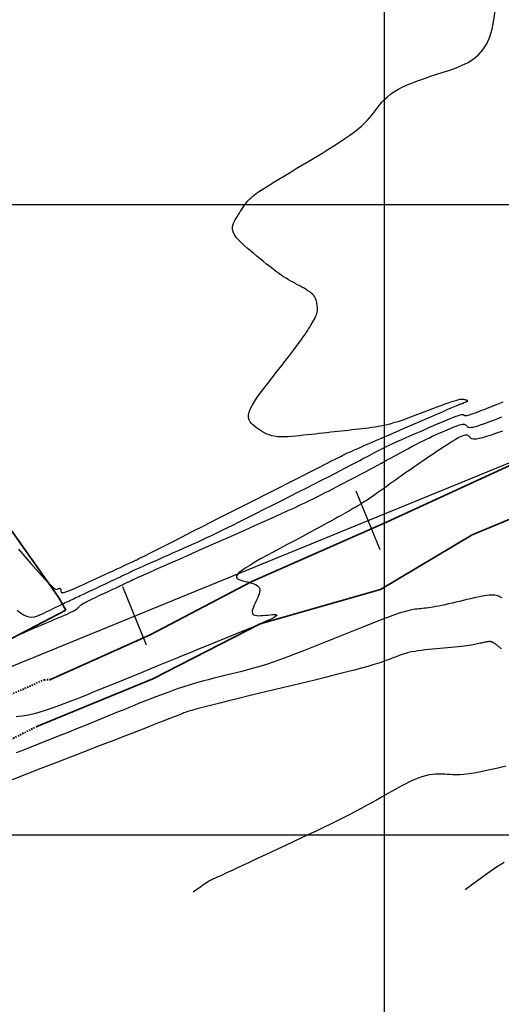
# Model space of a CAD drawing. Units: metres. Extents: x 840888 to 842430, y 9137080 to 9138813.
# Drawn here: x 841371 to 841409, y 9137437 to 9137515 of the extents above; entities that cross this region are included whole.
import ezdxf

# ---------------------------------------------------------------- set-up
doc = ezdxf.new("R2010")
doc.units = ezdxf.units.M
doc.linetypes.add('DASHEDX2', pattern=[1.5, 1, -0.5])
doc.layers.add('CARRETERAEXISTENTE', color=2, linetype='DASHEDX2', lineweight=40)
doc.layers.add('LIMITE', color=6, linetype='Continuous', lineweight=35)
for name, color, linetype in [('CNIVEL_M', 46, 'Continuous'), ('CNIVEL_S', 42, 'Continuous'), ('EJE_ESTACA', 7, 'Continuous'), ('Malla Coordenadas.lsp', 252, 'Continuous'), ('new eje', 5, 'Continuous')]:
    doc.layers.add(name, color=color, linetype=linetype)

msp = doc.modelspace()

# ---------------------------------------------------------------- linework, layer by layer
at = {"layer": 'CARRETERAEXISTENTE', "linetype": 'DASHEDX2', "ltscale": 0.05}
for p, q in [((841367.869, 9137460.028), (841373.057, 9137462.339)), ((841373.057, 9137462.339), (841373.544, 9137462.36)), ((841372.471, 9137458.621), (841368.199, 9137456.493))]:
    msp.add_line(p, q, dxfattribs=at)
at = {"layer": 'CNIVEL_M'}
msp.add_lwpolyline([(841409.378, 9137482.053), (841408.916, 9137481.884), (841408.493, 9137481.735), (841408.117, 9137481.611), (841407.796, 9137481.514), (841407.535, 9137481.449), (841407.328, 9137481.413), (841407.168, 9137481.4), (841407.047, 9137481.408), (841406.958, 9137481.432), (841406.891, 9137481.469), (841406.841, 9137481.513), (841406.798, 9137481.561), (841406.756, 9137481.61), (841406.711, 9137481.655), (841406.658, 9137481.693), (841406.596, 9137481.721), (841406.52, 9137481.735), (841406.427, 9137481.731), (841406.313, 9137481.707), (841406.176, 9137481.658), (841406.012, 9137481.582), (841405.825, 9137481.483), (841405.617, 9137481.362), (841405.392, 9137481.224), (841405.154, 9137481.072), (841404.905, 9137480.91), (841404.65, 9137480.741), (841404.391, 9137480.568), (841404.132, 9137480.395), (841403.873, 9137480.222), (841403.614, 9137480.048), (841403.357, 9137479.876), (841403.102, 9137479.703), (841402.848, 9137479.531), (841402.597, 9137479.359), (841402.348, 9137479.188), (841402.102, 9137479.017), (841401.859, 9137478.847), (841401.618, 9137478.677), (841401.379, 9137478.508), (841401.142, 9137478.339), (841400.905, 9137478.17), (841400.67, 9137478.002), (841400.434, 9137477.833), (841400.2, 9137477.665), (841399.966, 9137477.497), (841399.734, 9137477.333), (841399.506, 9137477.171), (841399.282, 9137477.015), (841399.064, 9137476.864), (841398.853, 9137476.72), (841398.649, 9137476.585), (841398.454, 9137476.459), (841398.267, 9137476.341), (841398.086, 9137476.229), (841397.912, 9137476.124), (841397.741, 9137476.024), (841397.574, 9137475.927), (841397.409, 9137475.832), (841397.246, 9137475.739), (841397.081, 9137475.645), (841396.911, 9137475.549), (841396.73, 9137475.446), (841396.532, 9137475.335), (841396.311, 9137475.212), (841396.061, 9137475.074), (841395.778, 9137474.918), (841395.455, 9137474.742), (841395.089, 9137474.543), (841394.684, 9137474.323), (841394.244, 9137474.086), (841393.776, 9137473.834), (841393.285, 9137473.57), (841392.778, 9137473.297), (841392.259, 9137473.019), (841391.735, 9137472.737), (841391.211, 9137472.456), (841390.698, 9137472.178), (841390.208, 9137471.908), (841389.751, 9137471.649), (841389.338, 9137471.404), (841388.98, 9137471.179), (841388.688, 9137470.976), (841388.474, 9137470.799), (841388.344, 9137470.65), (841388.292, 9137470.528), (841388.305, 9137470.428), (841388.375, 9137470.347), (841388.488, 9137470.281), (841388.634, 9137470.226), (841388.803, 9137470.178), (841388.982, 9137470.134), (841389.163, 9137470.091), (841389.34, 9137470.045), (841389.508, 9137469.996), (841389.665, 9137469.942), (841389.806, 9137469.881), (841389.926, 9137469.812), (841390.023, 9137469.731), (841390.092, 9137469.639), (841390.13, 9137469.533), (841390.14, 9137469.415), (841390.125, 9137469.286), (841390.091, 9137469.149), (841390.041, 9137469.005), (841389.979, 9137468.855), (841389.909, 9137468.702), (841389.835, 9137468.547), (841389.761, 9137468.393), (841389.691, 9137468.241), (841389.629, 9137468.095), (841389.58, 9137467.956), (841389.547, 9137467.829), (841389.536, 9137467.715), (841389.549, 9137467.618), (841389.592, 9137467.539), (841389.666, 9137467.482), (841389.77, 9137467.444), (841389.898, 9137467.422), (841390.048, 9137467.413), (841390.214, 9137467.416), (841390.392, 9137467.426), (841390.579, 9137467.443), (841390.77, 9137467.461), (841390.96, 9137467.48), (841391.137, 9137467.495), (841391.291, 9137467.501), (841391.408, 9137467.496), (841391.477, 9137467.474), (841391.485, 9137467.433), (841391.42, 9137467.367), (841391.271, 9137467.273), (841391.029, 9137467.148), (841390.703, 9137466.996), (841390.304, 9137466.819), (841389.844, 9137466.622), (841389.336, 9137466.409), (841388.791, 9137466.183), (841388.223, 9137465.95), (841387.642, 9137465.713), (841387.059, 9137465.475), (841386.474, 9137465.236), (841385.884, 9137464.995), (841385.286, 9137464.751), (841384.68, 9137464.504), (841384.062, 9137464.251), (841383.43, 9137463.993), (841382.782, 9137463.728), (841382.115, 9137463.456), (841381.433, 9137463.177), (841380.736, 9137462.892), (841380.028, 9137462.603), (841379.31, 9137462.309), (841378.586, 9137462.013), (841377.857, 9137461.715), (841377.125, 9137461.416), (841376.394, 9137461.117), (841375.67, 9137460.825), (841374.958, 9137460.545), (841374.264, 9137460.282), (841373.596, 9137460.043), (841372.959, 9137459.834), (841372.36, 9137459.661), (841371.805, 9137459.529), (841371.298, 9137459.443), (841370.834, 9137459.399)], dxfattribs=at)
at = {"layer": 'CNIVEL_S'}
for points in [[(841371.02, 9137472.691), (841371.523, 9137472.104), (841371.993, 9137471.559), (841372.423, 9137471.065), (841372.805, 9137470.635), (841373.129, 9137470.277), (841373.391, 9137469.999), (841373.596, 9137469.795), (841373.753, 9137469.653), (841373.869, 9137469.563), (841373.953, 9137469.515), (841374.012, 9137469.499), (841374.055, 9137469.503), (841374.09, 9137469.517), (841374.123, 9137469.534), (841374.156, 9137469.549), (841374.188, 9137469.563), (841374.219, 9137469.574), (841374.247, 9137469.582), (841374.273, 9137469.586), (841374.296, 9137469.585), (841374.316, 9137469.578), (841374.331, 9137469.565), (841374.344, 9137469.546), (841374.353, 9137469.522), (841374.359, 9137469.494), (841374.364, 9137469.463), (841374.367, 9137469.429), (841374.369, 9137469.394), (841374.371, 9137469.357), (841374.373, 9137469.321), (841374.381, 9137469.289), (841374.4, 9137469.262), (841374.435, 9137469.245), (841374.492, 9137469.24), (841374.576, 9137469.25), (841374.692, 9137469.279), (841374.847, 9137469.33), (841375.043, 9137469.404), (841375.277, 9137469.501), (841375.543, 9137469.615), (841375.837, 9137469.745), (841376.152, 9137469.888), (841376.484, 9137470.039), (841376.827, 9137470.197), (841377.175, 9137470.358), (841377.523, 9137470.519), (841377.866, 9137470.678), (841378.199, 9137470.832), (841378.518, 9137470.98), (841378.818, 9137471.119), (841379.094, 9137471.247), (841379.34, 9137471.361), (841379.553, 9137471.46), (841379.729, 9137471.542), (841379.871, 9137471.608), (841379.984, 9137471.661), (841380.073, 9137471.703), (841380.143, 9137471.736), (841380.198, 9137471.762), (841380.243, 9137471.784), (841380.284, 9137471.803), (841380.326, 9137471.824), (841380.383, 9137471.852), (841380.471, 9137471.895), (841380.604, 9137471.962), (841380.797, 9137472.059), (841381.066, 9137472.195), (841381.425, 9137472.376), (841381.89, 9137472.611), (841382.471, 9137472.906), (841383.158, 9137473.253), (841383.935, 9137473.647), (841384.788, 9137474.08), (841385.701, 9137474.543), (841386.66, 9137475.029), (841387.649, 9137475.53), (841388.652, 9137476.039), (841389.656, 9137476.548), (841390.645, 9137477.049), (841391.602, 9137477.535), (841392.513, 9137477.997), (841393.362, 9137478.427), (841394.134, 9137478.819), (841394.813, 9137479.163), (841395.384, 9137479.453), (841395.836, 9137479.683), (841396.18, 9137479.858), (841396.431, 9137479.986), (841396.605, 9137480.074), (841396.717, 9137480.132), (841396.783, 9137480.166), (841396.818, 9137480.184), (841396.837, 9137480.194), (841396.855, 9137480.204), (841396.882, 9137480.217), (841396.926, 9137480.238), (841396.996, 9137480.27), (841397.1, 9137480.317), (841397.248, 9137480.383), (841397.447, 9137480.47), (841397.707, 9137480.584), (841398.033, 9137480.726), (841398.419, 9137480.895), (841398.857, 9137481.085), (841399.339, 9137481.294), (841399.854, 9137481.518), (841400.396, 9137481.754), (841400.955, 9137481.996), (841401.522, 9137482.242), (841402.09, 9137482.489), (841402.648, 9137482.731), (841403.189, 9137482.966), (841403.703, 9137483.189), (841404.182, 9137483.396), (841404.616, 9137483.585), (841404.997, 9137483.75), (841405.316, 9137483.887), (841405.567, 9137483.996), (841405.756, 9137484.077), (841405.891, 9137484.135), (841405.982, 9137484.173), (841406.038, 9137484.196), (841406.066, 9137484.208), (841406.077, 9137484.211), (841406.08, 9137484.211), (841406.08, 9137484.21), (841406.081, 9137484.21), (841406.082, 9137484.209), (841406.084, 9137484.209), (841406.086, 9137484.208), (841406.088, 9137484.209), (841406.092, 9137484.209), (841406.096, 9137484.21), (841406.101, 9137484.212), (841406.107, 9137484.214), (841406.114, 9137484.216), (841406.121, 9137484.219), (841406.129, 9137484.222), (841406.138, 9137484.225), (841406.146, 9137484.228), (841406.155, 9137484.232), (841406.164, 9137484.235), (841406.173, 9137484.239), (841406.182, 9137484.242), (841406.193, 9137484.247), (841406.206, 9137484.252), (841406.22, 9137484.257), (841406.236, 9137484.264), (841406.254, 9137484.271), (841406.275, 9137484.28), (841406.299, 9137484.289), (841406.325, 9137484.3), (841406.352, 9137484.311), (841406.381, 9137484.323), (841406.411, 9137484.335), (841406.442, 9137484.347), (841406.473, 9137484.36), (841406.504, 9137484.373), (841406.534, 9137484.385), (841406.561, 9137484.398), (841406.584, 9137484.41), (841406.603, 9137484.422), (841406.615, 9137484.435), (841406.62, 9137484.446), (841406.616, 9137484.458), (841406.603, 9137484.469), (841406.582, 9137484.48), (841406.553, 9137484.491), (841406.517, 9137484.502), (841406.477, 9137484.512), (841406.433, 9137484.523), (841406.387, 9137484.533), (841406.34, 9137484.543), (841406.291, 9137484.553), (841406.238, 9137484.561), (841406.175, 9137484.564), (841406.098, 9137484.56), (841406.002, 9137484.547), (841405.882, 9137484.523), (841405.733, 9137484.485), (841405.551, 9137484.432), (841405.333, 9137484.36), (841405.081, 9137484.273), (841404.801, 9137484.172), (841404.497, 9137484.06), (841404.174, 9137483.939), (841403.837, 9137483.811), (841403.49, 9137483.678), (841403.138, 9137483.543), (841402.786, 9137483.408), (841402.435, 9137483.275), (841402.087, 9137483.145), (841401.744, 9137483.02), (841401.406, 9137482.901), (841401.075, 9137482.791), (841400.752, 9137482.691), (841400.439, 9137482.602), (841400.137, 9137482.526), (841399.845, 9137482.461), (841399.562, 9137482.407), (841399.285, 9137482.361), (841399.015, 9137482.321), (841398.748, 9137482.286), (841398.484, 9137482.255), (841398.222, 9137482.225), (841397.959, 9137482.195), (841397.696, 9137482.166), (841397.432, 9137482.136), (841397.164, 9137482.106), (841396.894, 9137482.076), (841396.619, 9137482.045), (841396.34, 9137482.014), (841396.054, 9137481.983), (841395.763, 9137481.951), (841395.465, 9137481.918), (841395.163, 9137481.885), (841394.856, 9137481.852), (841394.546, 9137481.818), (841394.234, 9137481.784), (841393.92, 9137481.75), (841393.606, 9137481.716), (841393.291, 9137481.682), (841392.979, 9137481.651), (841392.673, 9137481.624), (841392.374, 9137481.603), (841392.085, 9137481.592), (841391.809, 9137481.592), (841391.549, 9137481.605), (841391.307, 9137481.634), (841391.085, 9137481.679), (841390.881, 9137481.741), (841390.692, 9137481.816), (841390.516, 9137481.902), (841390.351, 9137481.997), (841390.193, 9137482.099), (841390.041, 9137482.206), (841389.891, 9137482.314), (841389.743, 9137482.424), (841389.601, 9137482.537), (841389.474, 9137482.659), (841389.367, 9137482.794), (841389.288, 9137482.945), (841389.244, 9137483.117), (841389.241, 9137483.313), (841389.286, 9137483.539), (841389.384, 9137483.796), (841389.531, 9137484.083), (841389.72, 9137484.394), (841389.943, 9137484.726), (841390.194, 9137485.075), (841390.465, 9137485.436), (841390.75, 9137485.805), (841391.043, 9137486.178), (841391.335, 9137486.552), (841391.625, 9137486.922), (841391.908, 9137487.284), (841392.182, 9137487.636), (841392.443, 9137487.973), (841392.687, 9137488.292), (841392.913, 9137488.589), (841393.116, 9137488.86), (841393.294, 9137489.103), (841393.45, 9137489.321), (841393.587, 9137489.517), (841393.708, 9137489.694), (841393.816, 9137489.857), (841393.914, 9137490.009), (841394.006, 9137490.154), (841394.095, 9137490.295), (841394.183, 9137490.436), (841394.269, 9137490.575), (841394.352, 9137490.713), (841394.43, 9137490.849), (841394.502, 9137490.982), (841394.565, 9137491.111), (841394.619, 9137491.236), (841394.661, 9137491.355), (841394.691, 9137491.469), (841394.709, 9137491.577), (841394.718, 9137491.681), (841394.718, 9137491.781), (841394.712, 9137491.878), (841394.701, 9137491.973), (841394.686, 9137492.066), (841394.67, 9137492.159), (841394.654, 9137492.251), (841394.635, 9137492.344), (841394.61, 9137492.436), (841394.579, 9137492.529), (841394.537, 9137492.622), (841394.483, 9137492.715), (841394.414, 9137492.808), (841394.328, 9137492.901), (841394.222, 9137492.995), (841394.099, 9137493.089), (841393.961, 9137493.183), (841393.81, 9137493.277), (841393.65, 9137493.371), (841393.482, 9137493.466), (841393.309, 9137493.56), (841393.133, 9137493.655), (841392.957, 9137493.75), (841392.78, 9137493.846), (841392.6, 9137493.947), (841392.416, 9137494.053), (841392.227, 9137494.167), (841392.031, 9137494.29), (841391.828, 9137494.424), (841391.616, 9137494.572), (841391.394, 9137494.733), (841391.163, 9137494.908), (841390.924, 9137495.095), (841390.678, 9137495.29), (841390.428, 9137495.493), (841390.174, 9137495.702), (841389.917, 9137495.915), (841389.658, 9137496.129), (841389.401, 9137496.344), (841389.149, 9137496.557), (841388.908, 9137496.769), (841388.684, 9137496.977), (841388.481, 9137497.181), (841388.306, 9137497.381), (841388.164, 9137497.574), (841388.06, 9137497.759), (841387.999, 9137497.937), (841387.976, 9137498.108), (841387.986, 9137498.273), (841388.024, 9137498.432), (841388.083, 9137498.588), (841388.159, 9137498.74), (841388.246, 9137498.891), (841388.339, 9137499.04), (841388.432, 9137499.189), (841388.525, 9137499.336), (841388.617, 9137499.48), (841388.707, 9137499.62), (841388.794, 9137499.753), (841388.879, 9137499.878), (841388.96, 9137499.995), (841389.037, 9137500.1), (841389.109, 9137500.193), (841389.177, 9137500.275), (841389.242, 9137500.348), (841389.304, 9137500.414), (841389.363, 9137500.473), (841389.421, 9137500.527), (841389.478, 9137500.578), (841389.534, 9137500.628), (841389.591, 9137500.678), (841389.655, 9137500.732), (841389.733, 9137500.794), (841389.832, 9137500.868), (841389.96, 9137500.958), (841390.123, 9137501.067), (841390.328, 9137501.201), (841390.583, 9137501.363), (841390.892, 9137501.556), (841391.25, 9137501.776), (841391.65, 9137502.02), (841392.086, 9137502.285), (841392.55, 9137502.565), (841393.035, 9137502.857), (841393.535, 9137503.158), (841394.041, 9137503.462), (841394.548, 9137503.767), (841395.049, 9137504.07), (841395.539, 9137504.37), (841396.013, 9137504.665), (841396.465, 9137504.955), (841396.89, 9137505.236), (841397.281, 9137505.508), (841397.635, 9137505.769), (841397.946, 9137506.019), (841398.219, 9137506.257), (841398.459, 9137506.486), (841398.672, 9137506.707), (841398.862, 9137506.923), (841399.037, 9137507.133), (841399.2, 9137507.34), (841399.358, 9137507.546), (841399.516, 9137507.752), (841399.679, 9137507.957), (841399.853, 9137508.16), (841400.044, 9137508.362), (841400.257, 9137508.561), (841400.498, 9137508.757), (841400.771, 9137508.949), (841401.084, 9137509.136), (841401.438, 9137509.319), (841401.831, 9137509.497), (841402.257, 9137509.671), (841402.711, 9137509.843), (841403.186, 9137510.011), (841403.678, 9137510.178), (841404.182, 9137510.343), (841404.69, 9137510.508), (841405.199, 9137510.675), (841405.7, 9137510.852), (841406.185, 9137511.051), (841406.649, 9137511.282), (841407.082, 9137511.557), (841407.478, 9137511.885), (841407.829, 9137512.278), (841408.127, 9137512.747), (841408.368, 9137513.299), (841408.556, 9137513.927), (841408.699, 9137514.619), (841408.804, 9137515.365)], [(841370.901, 9137467.846), (841371.162, 9137467.639), (841371.411, 9137467.481), (841371.646, 9137467.376), (841371.867, 9137467.32), (841372.078, 9137467.305), (841372.279, 9137467.326), (841372.473, 9137467.374), (841372.662, 9137467.443), (841372.846, 9137467.526), (841373.029, 9137467.616), (841373.212, 9137467.707), (841373.393, 9137467.798), (841373.573, 9137467.887), (841373.75, 9137467.975), (841373.924, 9137468.061), (841374.094, 9137468.145), (841374.258, 9137468.226), (841374.416, 9137468.303), (841374.568, 9137468.376), (841374.714, 9137468.446), (841374.854, 9137468.513), (841374.99, 9137468.577), (841375.123, 9137468.64), (841375.253, 9137468.701), (841375.381, 9137468.761), (841375.509, 9137468.82), (841375.636, 9137468.88), (841375.765, 9137468.94), (841375.897, 9137469.001), (841376.032, 9137469.065), (841376.173, 9137469.13), (841376.32, 9137469.199), (841376.475, 9137469.272), (841376.64, 9137469.349), (841376.814, 9137469.431), (841376.998, 9137469.518), (841377.189, 9137469.608), (841377.387, 9137469.701), (841377.59, 9137469.797), (841377.798, 9137469.895), (841378.008, 9137469.994), (841378.219, 9137470.093), (841378.43, 9137470.193), (841378.637, 9137470.291), (841378.839, 9137470.386), (841379.032, 9137470.477), (841379.212, 9137470.562), (841379.377, 9137470.64), (841379.524, 9137470.71), (841379.649, 9137470.769), (841379.751, 9137470.818), (841379.831, 9137470.856), (841379.893, 9137470.886), (841379.94, 9137470.908), (841379.974, 9137470.925), (841379.999, 9137470.938), (841380.018, 9137470.948), (841380.034, 9137470.956), (841380.051, 9137470.965), (841380.073, 9137470.976), (841380.108, 9137470.992), (841380.16, 9137471.016), (841380.235, 9137471.05), (841380.341, 9137471.098), (841380.481, 9137471.161), (841380.663, 9137471.242), (841380.891, 9137471.343), (841381.16, 9137471.462), (841381.464, 9137471.596), (841381.798, 9137471.744), (841382.155, 9137471.901), (841382.53, 9137472.067), (841382.917, 9137472.238), (841383.31, 9137472.411), (841383.705, 9137472.586), (841384.104, 9137472.762), (841384.512, 9137472.944), (841384.932, 9137473.134), (841385.37, 9137473.335), (841385.83, 9137473.548), (841386.315, 9137473.777), (841386.831, 9137474.024), (841387.38, 9137474.291), (841387.959, 9137474.576), (841388.565, 9137474.877), (841389.192, 9137475.19), (841389.836, 9137475.515), (841390.493, 9137475.847), (841391.159, 9137476.184), (841391.829, 9137476.523), (841392.499, 9137476.863), (841393.161, 9137477.199), (841393.808, 9137477.527), (841394.432, 9137477.844), (841395.025, 9137478.146), (841395.581, 9137478.43), (841396.09, 9137478.69), (841396.547, 9137478.925), (841396.945, 9137479.131), (841397.29, 9137479.31), (841397.589, 9137479.467), (841397.85, 9137479.605), (841398.081, 9137479.729), (841398.289, 9137479.84), (841398.481, 9137479.945), (841398.667, 9137480.046), (841398.851, 9137480.146), (841399.038, 9137480.247), (841399.232, 9137480.35), (841399.434, 9137480.457), (841399.649, 9137480.567), (841399.879, 9137480.682), (841400.127, 9137480.803), (841400.397, 9137480.932), (841400.689, 9137481.068), (841401.004, 9137481.211), (841401.336, 9137481.36), (841401.684, 9137481.514), (841402.044, 9137481.672), (841402.413, 9137481.833), (841402.788, 9137481.997), (841403.166, 9137482.161), (841403.543, 9137482.325), (841403.915, 9137482.486), (841404.276, 9137482.641), (841404.62, 9137482.788), (841404.94, 9137482.923), (841405.233, 9137483.044), (841405.491, 9137483.148), (841405.71, 9137483.233), (841405.885, 9137483.295), (841406.02, 9137483.338), (841406.121, 9137483.363), (841406.194, 9137483.374), (841406.244, 9137483.374), (841406.277, 9137483.365), (841406.298, 9137483.351), (841406.314, 9137483.334), (841406.329, 9137483.316), (841406.347, 9137483.3), (841406.371, 9137483.287), (841406.402, 9137483.278), (841406.444, 9137483.275), (841406.5, 9137483.279), (841406.571, 9137483.291), (841406.662, 9137483.313), (841406.773, 9137483.345), (841406.902, 9137483.388), (841407.048, 9137483.439), (841407.207, 9137483.497), (841407.376, 9137483.561), (841407.554, 9137483.629), (841407.737, 9137483.699), (841407.923, 9137483.771), (841408.11, 9137483.844), (841408.3, 9137483.918), (841408.498, 9137483.996), (841408.707, 9137484.077), (841408.93, 9137484.165), (841409.172, 9137484.261), (841409.435, 9137484.366)], [(841370.968, 9137465.862), (841371.152, 9137465.947), (841371.351, 9137466.037), (841371.566, 9137466.133), (841371.796, 9137466.233), (841372.037, 9137466.338), (841372.289, 9137466.446), (841372.55, 9137466.557), (841372.816, 9137466.67), (841373.087, 9137466.784), (841373.359, 9137466.9), (841373.632, 9137467.015), (841373.9, 9137467.128), (841374.161, 9137467.24), (841374.411, 9137467.347), (841374.645, 9137467.449), (841374.861, 9137467.545), (841375.053, 9137467.634), (841375.219, 9137467.713), (841375.356, 9137467.782), (841375.466, 9137467.843), (841375.554, 9137467.896), (841375.622, 9137467.942), (841375.676, 9137467.983), (841375.718, 9137468.021), (841375.752, 9137468.056), (841375.783, 9137468.09), (841375.813, 9137468.123), (841375.846, 9137468.158), (841375.883, 9137468.194), (841375.928, 9137468.232), (841375.982, 9137468.273), (841376.047, 9137468.319), (841376.127, 9137468.369), (841376.224, 9137468.425), (841376.338, 9137468.487), (841376.469, 9137468.555), (841376.614, 9137468.627), (841376.772, 9137468.704), (841376.938, 9137468.783), (841377.112, 9137468.865), (841377.29, 9137468.949), (841377.471, 9137469.033), (841377.651, 9137469.117), (841377.83, 9137469.201), (841378.005, 9137469.282), (841378.174, 9137469.361), (841378.336, 9137469.437), (841378.488, 9137469.508), (841378.628, 9137469.573), (841378.755, 9137469.633), (841378.867, 9137469.685), (841378.966, 9137469.731), (841379.053, 9137469.772), (841379.131, 9137469.809), (841379.201, 9137469.842), (841379.265, 9137469.872), (841379.325, 9137469.9), (841379.383, 9137469.928), (841379.441, 9137469.955), (841379.499, 9137469.982), (841379.556, 9137470.009), (841379.611, 9137470.035), (841379.665, 9137470.061), (841379.716, 9137470.086), (841379.766, 9137470.109), (841379.812, 9137470.132), (841379.855, 9137470.153), (841379.895, 9137470.173), (841379.932, 9137470.192), (841379.968, 9137470.21), (841380.002, 9137470.227), (841380.034, 9137470.244), (841380.066, 9137470.26), (841380.097, 9137470.276), (841380.13, 9137470.293), (841380.175, 9137470.316), (841380.244, 9137470.348), (841380.348, 9137470.396), (841380.5, 9137470.465), (841380.711, 9137470.56), (841380.993, 9137470.686), (841381.357, 9137470.849), (841381.813, 9137471.051), (841382.352, 9137471.289), (841382.962, 9137471.559), (841383.631, 9137471.855), (841384.347, 9137472.171), (841385.099, 9137472.503), (841385.874, 9137472.845), (841386.662, 9137473.193), (841387.45, 9137473.54), (841388.23, 9137473.885), (841388.995, 9137474.224), (841389.737, 9137474.553), (841390.448, 9137474.869), (841391.12, 9137475.171), (841391.746, 9137475.453), (841392.317, 9137475.714), (841392.829, 9137475.951), (841393.288, 9137476.166), (841393.699, 9137476.363), (841394.073, 9137476.543), (841394.415, 9137476.712), (841394.734, 9137476.871), (841395.037, 9137477.024), (841395.333, 9137477.174), (841395.628, 9137477.323), (841395.923, 9137477.474), (841396.221, 9137477.625), (841396.521, 9137477.778), (841396.824, 9137477.934), (841397.132, 9137478.094), (841397.445, 9137478.257), (841397.764, 9137478.424), (841398.09, 9137478.597), (841398.423, 9137478.774), (841398.76, 9137478.955), (841399.102, 9137479.14), (841399.447, 9137479.327), (841399.795, 9137479.516), (841400.145, 9137479.706), (841400.496, 9137479.897), (841400.846, 9137480.088), (841401.194, 9137480.277), (841401.537, 9137480.462), (841401.872, 9137480.643), (841402.197, 9137480.816), (841402.51, 9137480.982), (841402.807, 9137481.136), (841403.086, 9137481.279), (841403.346, 9137481.409), (841403.588, 9137481.527), (841403.815, 9137481.635), (841404.029, 9137481.734), (841404.233, 9137481.826), (841404.429, 9137481.913), (841404.62, 9137481.997), (841404.809, 9137482.079), (841404.997, 9137482.16), (841405.182, 9137482.24), (841405.363, 9137482.316), (841405.536, 9137482.386), (841405.699, 9137482.45), (841405.849, 9137482.504), (841405.985, 9137482.547), (841406.103, 9137482.578), (841406.203, 9137482.594), (841406.284, 9137482.598), (841406.351, 9137482.591), (841406.406, 9137482.575), (841406.45, 9137482.552), (841406.487, 9137482.523), (841406.519, 9137482.491), (841406.549, 9137482.457), (841406.579, 9137482.423), (841406.614, 9137482.391), (841406.659, 9137482.365), (841406.721, 9137482.348), (841406.803, 9137482.341), (841406.911, 9137482.348), (841407.051, 9137482.372), (841407.228, 9137482.415), (841407.444, 9137482.479), (841407.697, 9137482.562), (841407.982, 9137482.662), (841408.292, 9137482.775), (841408.624, 9137482.9), (841408.971, 9137483.032), (841409.329, 9137483.17)], [(841409.343, 9137468.818), (841409.271, 9137468.855), (841409.2, 9137468.89), (841409.129, 9137468.925), (841409.054, 9137468.959), (841408.972, 9137468.989), (841408.879, 9137469.014), (841408.773, 9137469.033), (841408.649, 9137469.044), (841408.504, 9137469.044), (841408.334, 9137469.034), (841408.137, 9137469.01), (841407.916, 9137468.975), (841407.673, 9137468.931), (841407.413, 9137468.878), (841407.139, 9137468.818), (841406.855, 9137468.754), (841406.563, 9137468.686), (841406.268, 9137468.617), (841405.972, 9137468.547), (841405.679, 9137468.478), (841405.391, 9137468.412), (841405.11, 9137468.347), (841404.839, 9137468.287), (841404.579, 9137468.231), (841404.334, 9137468.18), (841404.105, 9137468.135), (841403.894, 9137468.097), (841403.7, 9137468.065), (841403.521, 9137468.038), (841403.353, 9137468.016), (841403.195, 9137467.997), (841403.044, 9137467.981), (841402.898, 9137467.967), (841402.754, 9137467.954), (841402.609, 9137467.94), (841402.456, 9137467.922), (841402.286, 9137467.896), (841402.092, 9137467.858), (841401.865, 9137467.804), (841401.597, 9137467.729), (841401.28, 9137467.631), (841400.905, 9137467.504), (841400.467, 9137467.347), (841399.972, 9137467.161), (841399.427, 9137466.952), (841398.842, 9137466.722), (841398.223, 9137466.476), (841397.58, 9137466.218), (841396.92, 9137465.952), (841396.253, 9137465.682), (841395.584, 9137465.412), (841394.919, 9137465.144), (841394.261, 9137464.882), (841393.614, 9137464.627), (841392.981, 9137464.382), (841392.366, 9137464.15), (841391.773, 9137463.934), (841391.205, 9137463.735), (841390.664, 9137463.556), (841390.148, 9137463.395), (841389.654, 9137463.25), (841389.177, 9137463.117), (841388.715, 9137462.995), (841388.264, 9137462.88), (841387.82, 9137462.77), (841387.379, 9137462.663), (841386.939, 9137462.556), (841386.495, 9137462.447), (841386.045, 9137462.332), (841385.587, 9137462.211), (841385.115, 9137462.08), (841384.629, 9137461.937), (841384.124, 9137461.779), (841383.598, 9137461.604), (841383.048, 9137461.412), (841382.477, 9137461.202), (841381.888, 9137460.978), (841381.283, 9137460.742), (841380.666, 9137460.496), (841380.039, 9137460.243), (841379.407, 9137459.985), (841378.772, 9137459.725), (841378.136, 9137459.464), (841377.501, 9137459.204), (841376.868, 9137458.945), (841376.239, 9137458.689), (841375.613, 9137458.434), (841374.993, 9137458.183), (841374.378, 9137457.936), (841373.771, 9137457.692), (841373.172, 9137457.454), (841372.58, 9137457.22), (841371.994, 9137456.989), (841371.413, 9137456.762), (841370.837, 9137456.537)], [(841409.292, 9137464.784), (841409.252, 9137464.817), (841409.213, 9137464.85), (841409.175, 9137464.882), (841409.136, 9137464.913), (841409.098, 9137464.944), (841409.06, 9137464.974), (841409.022, 9137465.005), (841408.984, 9137465.035), (841408.947, 9137465.065), (841408.91, 9137465.094), (841408.874, 9137465.122), (841408.84, 9137465.148), (841408.807, 9137465.172), (841408.775, 9137465.194), (841408.745, 9137465.214), (841408.717, 9137465.232), (841408.69, 9137465.248), (841408.665, 9137465.263), (841408.64, 9137465.276), (841408.616, 9137465.289), (841408.593, 9137465.301), (841408.57, 9137465.313), (841408.546, 9137465.324), (841408.522, 9137465.335), (841408.495, 9137465.345), (841408.465, 9137465.353), (841408.43, 9137465.359), (841408.389, 9137465.363), (841408.342, 9137465.363), (841408.286, 9137465.359), (841408.222, 9137465.352), (841408.149, 9137465.34), (841408.07, 9137465.326), (841407.985, 9137465.308), (841407.895, 9137465.289), (841407.802, 9137465.268), (841407.707, 9137465.246), (841407.61, 9137465.223), (841407.513, 9137465.2), (841407.412, 9137465.177), (841407.305, 9137465.154), (841407.189, 9137465.131), (841407.059, 9137465.107), (841406.914, 9137465.083), (841406.749, 9137465.059), (841406.562, 9137465.034), (841406.351, 9137465.008), (841406.117, 9137464.982), (841405.864, 9137464.956), (841405.594, 9137464.929), (841405.312, 9137464.901), (841405.021, 9137464.874), (841404.723, 9137464.846), (841404.422, 9137464.818), (841404.12, 9137464.79), (841403.821, 9137464.761), (841403.525, 9137464.731), (841403.235, 9137464.699), (841402.953, 9137464.664), (841402.681, 9137464.626), (841402.42, 9137464.584), (841402.173, 9137464.537), (841401.941, 9137464.484), (841401.722, 9137464.427), (841401.515, 9137464.365), (841401.318, 9137464.301), (841401.129, 9137464.233), (841400.945, 9137464.163), (841400.765, 9137464.092), (841400.587, 9137464.021), (841400.408, 9137463.949), (841400.217, 9137463.874), (841400.004, 9137463.795), (841399.756, 9137463.709), (841399.464, 9137463.614), (841399.114, 9137463.507), (841398.696, 9137463.387), (841398.199, 9137463.25), (841397.615, 9137463.096), (841396.951, 9137462.925), (841396.219, 9137462.741), (841395.431, 9137462.545), (841394.597, 9137462.34), (841393.729, 9137462.129), (841392.839, 9137461.912), (841391.937, 9137461.693), (841391.035, 9137461.475), (841390.146, 9137461.259), (841389.283, 9137461.049), (841388.458, 9137460.848), (841387.684, 9137460.658), (841386.975, 9137460.482), (841386.342, 9137460.324), (841385.799, 9137460.187), (841385.355, 9137460.071), (841385, 9137459.976), (841384.722, 9137459.898), (841384.508, 9137459.834), (841384.345, 9137459.782), (841384.221, 9137459.738), (841384.122, 9137459.701), (841384.037, 9137459.666), (841383.95, 9137459.631), (841383.846, 9137459.589), (841383.709, 9137459.533), (841383.52, 9137459.459), (841383.263, 9137459.357), (841382.92, 9137459.223), (841382.476, 9137459.05), (841381.911, 9137458.83), (841381.216, 9137458.56), (841380.402, 9137458.244), (841379.485, 9137457.888), (841378.483, 9137457.5), (841377.413, 9137457.085), (841376.291, 9137456.65), (841375.136, 9137456.202), (841373.963, 9137455.748), (841372.79, 9137455.294), (841371.635, 9137454.846), (841370.513, 9137454.412)], [(841409.637, 9137455.484), (841408.913, 9137455.309), (841408.251, 9137455.158), (841407.66, 9137455.034), (841407.148, 9137454.94), (841406.708, 9137454.873), (841406.329, 9137454.829), (841406.001, 9137454.805), (841405.713, 9137454.797), (841405.457, 9137454.8), (841405.221, 9137454.811), (841404.995, 9137454.826), (841404.771, 9137454.841), (841404.544, 9137454.852), (841404.313, 9137454.856), (841404.073, 9137454.849), (841403.825, 9137454.828), (841403.563, 9137454.789), (841403.288, 9137454.728), (841402.995, 9137454.642), (841402.683, 9137454.529), (841402.354, 9137454.39), (841402.01, 9137454.229), (841401.655, 9137454.051), (841401.289, 9137453.858), (841400.916, 9137453.654), (841400.538, 9137453.443), (841400.158, 9137453.228), (841399.777, 9137453.013), (841399.392, 9137452.796), (841398.999, 9137452.578), (841398.596, 9137452.355), (841398.177, 9137452.128), (841397.74, 9137451.895), (841397.281, 9137451.655), (841396.796, 9137451.407), (841396.282, 9137451.151), (841395.742, 9137450.886), (841395.18, 9137450.614), (841394.6, 9137450.336), (841394.004, 9137450.053), (841393.398, 9137449.767), (841392.784, 9137449.479), (841392.166, 9137449.19), (841391.549, 9137448.901), (841390.941, 9137448.616), (841390.35, 9137448.339), (841389.785, 9137448.075), (841389.254, 9137447.826), (841388.767, 9137447.598), (841388.33, 9137447.395), (841387.955, 9137447.22), (841387.645, 9137447.076), (841387.395, 9137446.961), (841387.198, 9137446.87), (841387.043, 9137446.8), (841386.923, 9137446.746), (841386.828, 9137446.704), (841386.751, 9137446.67), (841386.682, 9137446.641), (841386.615, 9137446.611), (841386.547, 9137446.581), (841386.477, 9137446.55), (841386.404, 9137446.515), (841386.328, 9137446.477), (841386.248, 9137446.435), (841386.163, 9137446.387), (841386.072, 9137446.333), (841385.974, 9137446.272), (841385.866, 9137446.202), (841385.746, 9137446.121), (841385.61, 9137446.027), (841385.455, 9137445.92), (841385.279, 9137445.796), (841385.079, 9137445.655), (841384.851, 9137445.494)], [(841406.434, 9137445.698), (841407.322, 9137446.366), (841408.116, 9137446.948), (841408.838, 9137447.449), (841409.514, 9137447.874)]]:
    msp.add_lwpolyline(points, dxfattribs=at)
at = {"layer": 'EJE_ESTACA'}
for p, q in [((841399.676, 9137472.646), (841397.785, 9137477.274)), ((841399.676, 9137472.646), (841397.785, 9137477.274)), ((841381.163, 9137465.08), (841379.271, 9137469.708)), ((841381.163, 9137465.08), (841379.271, 9137469.708))]:
    msp.add_line(p, q, dxfattribs=at)
at = {"layer": 'LIMITE'}
for p, q in [((841374.174, 9137468.889, 2355.968), (841364.197, 9137482.967, 2356.87)), ((841374.771, 9137467.861, 2352.249), (841374.174, 9137468.889, 2355.968)), ((841368.693, 9137464.677, 2351.828), (841374.771, 9137467.861, 2352.249))]:
    msp.add_line(p, q, dxfattribs=at)
for points in [[(841373.544, 9137462.36), (841381.436, 9137465.892), (841389.501, 9137470.127), (841400.188, 9137474.834), (841412.947, 9137480.7), (841419.55, 9137482.723), (841425.917, 9137483.726), (841430.693, 9137483.906)], [(841373.544, 9137462.36), (841381.436, 9137465.892), (841389.501, 9137470.127), (841400.188, 9137474.834), (841412.947, 9137480.7), (841419.55, 9137482.723), (841425.917, 9137483.726), (841430.693, 9137483.906)], [(841373.544, 9137462.36), (841381.436, 9137465.892), (841389.501, 9137470.127), (841400.188, 9137474.834), (841412.947, 9137480.7), (841419.55, 9137482.723), (841425.917, 9137483.726), (841430.693, 9137483.906)], [(841372.471, 9137458.621), (841381.656, 9137462.41), (841390.174, 9137466.767), (841399.698, 9137469.479), (841406.975, 9137473.814), (841413.975, 9137476.74), (841418.722, 9137478.702)], [(841372.471, 9137458.621), (841381.656, 9137462.41), (841390.174, 9137466.767), (841399.698, 9137469.479), (841406.975, 9137473.814), (841413.975, 9137476.74), (841418.722, 9137478.702)], [(841372.471, 9137458.621), (841381.656, 9137462.41), (841390.174, 9137466.767), (841399.698, 9137469.479), (841406.975, 9137473.814), (841413.975, 9137476.74), (841418.722, 9137478.702)]]:
    msp.add_lwpolyline(points, dxfattribs=at)
at = {"layer": 'Malla Coordenadas.lsp'}
for p, q in [((841400, 9137855.239), (841400, 9137388.579)), ((841811.179, 9137500), (841307.654, 9137500)), ((841811.179, 9137450), (841307.654, 9137450))]:
    msp.add_line(p, q, dxfattribs=at)
at = {"layer": 'new eje'}
msp.add_line((841343.189, 9137452.263), (841423.89, 9137485.242), dxfattribs=at)
msp.add_line((841343.189, 9137452.263), (841423.89, 9137485.242), dxfattribs=at)

doc.saveas('drawing.dxf')
